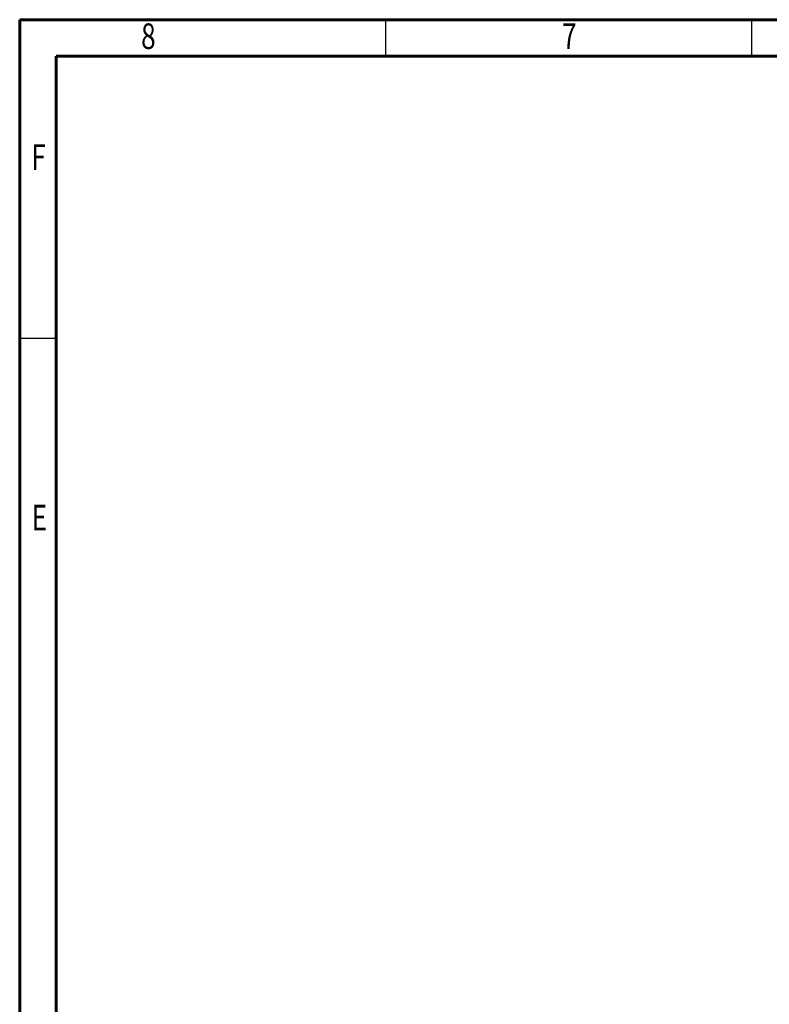
# Model space of a CAD drawing. Units: millimetres. Extents: x 15917 to 18917, y -19938 to -17786.
# Drawn here: x 15917 to 16685, y -18795 to -17786 of the extents above; entities that cross this region are included whole.
import ezdxf

# ---------------------------------------------------------------- set-up
doc = ezdxf.new("R2010")
doc.units = ezdxf.units.MM
doc.header["$LTSCALE"] = 2
doc.styles.add('SLDTEXTSTYLE0', font='TXT', dxfattribs={"width": 0.75})

msp = doc.modelspace()

# ---------------------------------------------------------------- linework, layer by layer
at = {"color": 7, "linetype": 'Continuous', "lineweight": 60}
for p, q in [((15916.694, -17785.964), (18916.694, -17785.964)), ((15916.694, -19938.464), (15916.694, -17785.964)), ((15954.194, -17823.464), (18879.194, -17823.464)), ((15954.194, -19900.964), (15954.194, -17823.464))]:
    msp.add_line(p, q, dxfattribs=at)
at = {"color": 7, "linetype": 'Continuous', "lineweight": 30}
for p, q in [((16291.694, -17785.964), (16291.694, -17823.464)), ((16666.694, -17785.964), (16666.694, -17823.464)), ((15916.694, -18112.214), (15954.194, -18112.214))]:
    msp.add_line(p, q, dxfattribs=at)

# ---------------------------------------------------------------- texts
at = {"color": 7, "style": 'SLDTEXTSTYLE0', "width": 0.75}
for s, p in [('8', (16041.117, -17816.027)), ('7', (16472.367, -17816.027)), ('F', (15928.608, -17939.777)), ('E', (15928.927, -18309.152))]:
    msp.add_text(s, height=26.25, dxfattribs=at).set_placement(p)

doc.saveas('drawing.dxf')
